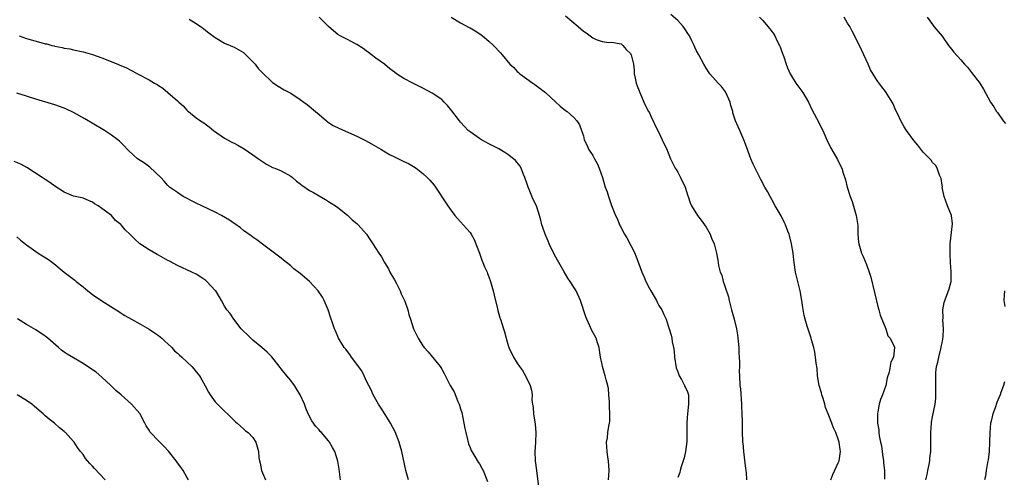
# Model space of a CAD drawing. Units: inches. Extents: x 2574000 to 2577000, y 1548000 to 1551000.
# Drawn here: x 2575672 to 2575880, y 1550106 to 1550202 of the extents above; entities that cross this region are included whole.
import ezdxf

# ---------------------------------------------------------------- set-up
doc = ezdxf.new("R2010")
doc.units = ezdxf.units.IN
doc.header["$MEASUREMENT"] = 0
doc.layers.add('LD25741548_10ft', color=9, linetype='Continuous')

msp = doc.modelspace()

# ---------------------------------------------------------------- linework, layer by layer
at = {"layer": 'LD25741548_10ft'}
for points, elevation in [([(2575796.36, 1550105), (2575796.47, 1550107), (2575796.33, 1550109), (2575796.2, 1550109.8), (2575796.02, 1550111), (2575795.95, 1550111.96), (2575795.9, 1550113), (2575796.1, 1550113.9), (2575796.2, 1550115), (2575796.39, 1550116.39), (2575796.54, 1550117), (2575796.59, 1550117.41), (2575796.62, 1550119), (2575796.56, 1550120.56), (2575796.56, 1550121), (2575796.51, 1550121.5), (2575796.43, 1550123), (2575796.33, 1550124.33), (2575796.16, 1550125), (2575795.82, 1550126.18), (2575795.65, 1550127), (2575795.08, 1550129), (2575795, 1550129.42), (2575794.64, 1550131), (2575794.45, 1550132.45), (2575794.32, 1550133), (2575793.97, 1550134.03), (2575793.7, 1550135), (2575792.75, 1550136.75), (2575792.37, 1550137.63), (2575791.72, 1550139), (2575791.53, 1550139.53), (2575790.4, 1550143), (2575789.49, 1550145), (2575789, 1550145.81), (2575788.23, 1550147), (2575787.71, 1550147.71), (2575786.96, 1550149.04), (2575785.52, 1550151.52), (2575784.81, 1550152.81), (2575783.76, 1550155), (2575783.55, 1550155.55), (2575782.9, 1550157), (2575782.43, 1550158.43), (2575782.22, 1550159), (2575782.01, 1550160.01), (2575781.73, 1550161), (2575781.05, 1550163), (2575780.36, 1550164.36), (2575779.53, 1550166.47), (2575779.3, 1550167), (2575779, 1550167.85), (2575778.63, 1550169), (2575778.34, 1550169.66), (2575777.8, 1550171), (2575777.51, 1550171.51), (2575776.6, 1550172.6), (2575776.23, 1550173), (2575775, 1550173.92), (2575774.34, 1550174.34), (2575773.08, 1550175.08), (2575771, 1550176.16), (2575769.45, 1550177), (2575769, 1550177.29), (2575767, 1550178.69), (2575766.62, 1550179), (2575765.84, 1550179.84), (2575765, 1550180.71), (2575764.74, 1550181), (2575763.13, 1550183.13), (2575762.24, 1550184.24), (2575761.52, 1550185), (2575761, 1550185.5), (2575759, 1550186.91), (2575757, 1550187.96), (2575756.29, 1550188.29), (2575754.86, 1550189), (2575753, 1550189.98), (2575751.43, 1550191), (2575751, 1550191.3), (2575750.03, 1550192.03), (2575748.84, 1550193), (2575747, 1550194.31), (2575746.1, 1550195), (2575745.46, 1550195.46), (2575745, 1550195.84), (2575744.32, 1550196.32), (2575743, 1550197.2), (2575741.83, 1550197.83), (2575741, 1550198.22), (2575739.46, 1550199), (2575739, 1550199.27), (2575738.05, 1550200.05), (2575737, 1550201.02), (2575735, 1550202.99)], 7400), ([(2575763, 1550202.96), (2575765, 1550201.77), (2575766.81, 1550200.81), (2575767, 1550200.69), (2575768.08, 1550200.08), (2575769.27, 1550199.27), (2575769.63, 1550199), (2575771, 1550197.86), (2575771.95, 1550197), (2575772.49, 1550196.49), (2575773, 1550195.87), (2575773.43, 1550195.43), (2575773.77, 1550195), (2575775.45, 1550193), (2575776.28, 1550192.28), (2575777, 1550191.46), (2575777.25, 1550191.25), (2575777.51, 1550191), (2575779, 1550189.88), (2575780.29, 1550189), (2575780.72, 1550188.72), (2575781.87, 1550187.87), (2575782.99, 1550187), (2575785.17, 1550185), (2575786.11, 1550184.11), (2575787.21, 1550183.21), (2575787.56, 1550183), (2575789, 1550181.72), (2575789.64, 1550181), (2575790.17, 1550180.17), (2575790.6, 1550179), (2575791, 1550177.81), (2575791.21, 1550177), (2575791.79, 1550175.79), (2575792.12, 1550175), (2575793, 1550173.66), (2575793.37, 1550173), (2575793.95, 1550171.95), (2575794.38, 1550171), (2575795.03, 1550169), (2575795.45, 1550167.45), (2575795.65, 1550167), (2575796.02, 1550165.99), (2575796.32, 1550165), (2575797, 1550163.07), (2575797.81, 1550161), (2575798.23, 1550160.23), (2575798.65, 1550159), (2575798.8, 1550158.8), (2575799.7, 1550157), (2575800.23, 1550156.23), (2575801.88, 1550153), (2575802.21, 1550152.21), (2575803, 1550150.15), (2575803.41, 1550149), (2575803.92, 1550147.92), (2575804.25, 1550147), (2575805, 1550145.48), (2575805.27, 1550145), (2575806.48, 1550143), (2575806.63, 1550142.63), (2575807, 1550141.89), (2575807.63, 1550141), (2575808.04, 1550140.04), (2575808.57, 1550139), (2575809, 1550137.61), (2575809.21, 1550137), (2575809.64, 1550135.64), (2575809.73, 1550135), (2575809.79, 1550134.21), (2575810.07, 1550133), (2575810.22, 1550132.22), (2575810.3, 1550131), (2575810.68, 1550128.68), (2575811, 1550127.84), (2575811.2, 1550127.2), (2575811.3, 1550127), (2575811.78, 1550126.22), (2575812.43, 1550125), (2575812.59, 1550124.59), (2575813, 1550123.82), (2575813.28, 1550123), (2575813.26, 1550122.74), (2575813.3, 1550121), (2575813.06, 1550119), (2575813, 1550118.14), (2575812.9, 1550117.1), (2575812.92, 1550116.92), (2575812.9, 1550113.1), (2575812.68, 1550111), (2575812.37, 1550109.63), (2575812.18, 1550109), (2575811.76, 1550107.76), (2575811.53, 1550107), (2575811.42, 1550106.58), (2575811, 1550105.51)], 7390), ([(2575787.24, 1550203.24), (2575789.9, 1550201), (2575790.49, 1550200.49), (2575791, 1550199.99), (2575791.63, 1550199.63), (2575793, 1550198.6), (2575793.75, 1550198.25), (2575795, 1550197.84), (2575796.37, 1550197.63), (2575797, 1550197.67), (2575799, 1550197.32), (2575799.4, 1550197), (2575800.09, 1550196.09), (2575801, 1550195.3), (2575801.09, 1550195.09), (2575801.16, 1550195), (2575801.6, 1550193), (2575801.77, 1550191.77), (2575801.78, 1550191), (2575801.96, 1550190.04), (2575802.19, 1550189), (2575802.4, 1550188.4), (2575802.95, 1550187), (2575803.85, 1550185), (2575804.19, 1550184.18), (2575804.84, 1550183), (2575805, 1550182.69), (2575805.52, 1550181.52), (2575805.79, 1550181), (2575806.16, 1550180.16), (2575807, 1550178.52), (2575807.73, 1550177), (2575808.11, 1550176.11), (2575808.68, 1550175), (2575809, 1550174.27), (2575809.5, 1550173), (2575809.97, 1550171.97), (2575810.48, 1550171), (2575810.69, 1550170.69), (2575811, 1550170.16), (2575811.6, 1550169), (2575812.57, 1550167), (2575813.15, 1550165.15), (2575813.21, 1550165), (2575813.66, 1550163.66), (2575813.95, 1550163), (2575815.19, 1550161), (2575815.98, 1550159.98), (2575816.7, 1550159), (2575817, 1550158.51), (2575817.89, 1550157), (2575818.18, 1550156.18), (2575818.7, 1550155), (2575819.2, 1550153), (2575819.49, 1550151.49), (2575819.64, 1550150.36), (2575820.01, 1550149), (2575820.32, 1550148.32), (2575820.65, 1550147), (2575821, 1550146.02), (2575821.73, 1550143.73), (2575821.88, 1550143), (2575822.41, 1550141), (2575822.99, 1550139), (2575823.46, 1550137), (2575823.67, 1550135.67), (2575823.75, 1550135), (2575823.94, 1550133), (2575823.96, 1550131.97), (2575824.05, 1550131), (2575824.11, 1550129.89), (2575824.06, 1550129), (2575824.03, 1550128.03), (2575824.06, 1550127), (2575824.19, 1550125), (2575824.27, 1550124.27), (2575824.51, 1550121), (2575824.52, 1550120.52), (2575824.6, 1550119), (2575824.64, 1550117.36), (2575824.64, 1550116.64), (2575824.66, 1550115), (2575824.73, 1550113.27), (2575824.75, 1550113), (2575824.8, 1550112.8), (2575824.95, 1550111), (2575825.39, 1550107.39), (2575825.47, 1550106.53), (2575825.56, 1550105)], 7380), ([(2575843.45, 1550105), (2575843.87, 1550106.13), (2575845, 1550108.58), (2575845.18, 1550109), (2575845.5, 1550111), (2575845.42, 1550111.42), (2575845.19, 1550113), (2575845, 1550113.64), (2575844.47, 1550115), (2575844, 1550116), (2575843.65, 1550117), (2575842.86, 1550119), (2575842.31, 1550120.31), (2575842.14, 1550121), (2575841.78, 1550122.22), (2575841.53, 1550123), (2575841.44, 1550123.44), (2575840.99, 1550125), (2575840.61, 1550127), (2575840.54, 1550128.54), (2575840.31, 1550129.69), (2575840.22, 1550131), (2575840.03, 1550132.03), (2575839.81, 1550133), (2575839.36, 1550134.64), (2575839.25, 1550135), (2575838.67, 1550136.67), (2575838.45, 1550137.55), (2575837.99, 1550139), (2575837.79, 1550139.79), (2575837.49, 1550141.49), (2575837.29, 1550143), (2575836.93, 1550145), (2575836.42, 1550147), (2575835.94, 1550149), (2575835.64, 1550151), (2575835.6, 1550151.6), (2575835.45, 1550153), (2575835.13, 1550155), (2575834.71, 1550156.71), (2575834.6, 1550157), (2575834.33, 1550157.67), (2575833.84, 1550159), (2575833.57, 1550159.57), (2575832.88, 1550160.88), (2575831.66, 1550163), (2575831, 1550164.24), (2575830.57, 1550165), (2575830.03, 1550166.03), (2575829.47, 1550167), (2575828.62, 1550168.62), (2575828.41, 1550169), (2575827.4, 1550171), (2575827, 1550171.85), (2575826.5, 1550173), (2575826.22, 1550173.78), (2575825.54, 1550175.54), (2575825.02, 1550177), (2575824.15, 1550179), (2575823.78, 1550179.78), (2575823.27, 1550181), (2575822.7, 1550182.7), (2575822.64, 1550183), (2575822.28, 1550184.28), (2575822.13, 1550185), (2575821.21, 1550187), (2575821.13, 1550187.13), (2575820.26, 1550188.26), (2575819.56, 1550189), (2575819, 1550189.65), (2575817.78, 1550191), (2575817, 1550192.15), (2575816.5, 1550193), (2575815.47, 1550195), (2575815, 1550195.87), (2575814.62, 1550196.62), (2575814.47, 1550197), (2575813.96, 1550197.96), (2575813.46, 1550199), (2575813.29, 1550199.29), (2575812.51, 1550200.51), (2575812.14, 1550201), (2575811, 1550202.23), (2575809.53, 1550203.53)], 7370), ([(2575828.35, 1550203), (2575829, 1550202.28), (2575830.49, 1550200.49), (2575831.36, 1550199.36), (2575831.56, 1550199), (2575832.1, 1550197.9), (2575832.56, 1550197), (2575832.67, 1550196.67), (2575833, 1550195.81), (2575833.45, 1550194.55), (2575833.96, 1550193), (2575834.25, 1550192.25), (2575834.8, 1550191), (2575835, 1550190.65), (2575836.01, 1550189), (2575836.42, 1550188.43), (2575837.3, 1550187.3), (2575837.5, 1550187), (2575838.7, 1550185), (2575839.41, 1550183.41), (2575840.42, 1550181.58), (2575840.79, 1550180.79), (2575841.49, 1550179.49), (2575841.77, 1550179), (2575842.62, 1550177), (2575843.37, 1550175.37), (2575843.56, 1550175), (2575844.85, 1550172.85), (2575845.52, 1550171.52), (2575845.75, 1550171), (2575846.07, 1550169.93), (2575846.54, 1550168.54), (2575846.9, 1550167), (2575847.52, 1550165), (2575847.93, 1550163.93), (2575848.83, 1550161), (2575849.15, 1550158.85), (2575849.18, 1550157), (2575849.31, 1550155.31), (2575849.36, 1550155), (2575849.95, 1550153), (2575850.29, 1550152.29), (2575851, 1550150.62), (2575851.54, 1550149), (2575851.89, 1550147.89), (2575852.7, 1550144.7), (2575853.45, 1550141.45), (2575853.59, 1550141), (2575853.87, 1550139.87), (2575855.06, 1550137), (2575855.51, 1550135.51), (2575856.02, 1550135), (2575856.94, 1550133.06), (2575856.95, 1550133), (2575856.73, 1550131), (2575856.12, 1550129.88), (2575855.78, 1550127.78), (2575855.37, 1550126.63), (2575855.07, 1550125), (2575854.41, 1550123), (2575853.99, 1550122.01), (2575853.7, 1550121), (2575853.4, 1550119.4), (2575853.29, 1550119), (2575853.31, 1550117.31), (2575853.29, 1550117), (2575853.58, 1550115.58), (2575853.6, 1550115), (2575853.66, 1550114.34), (2575853.99, 1550113), (2575854.17, 1550112.17), (2575854.3, 1550111), (2575854.35, 1550110.35), (2575854.6, 1550109), (2575854.59, 1550108.59), (2575854.84, 1550107), (2575854.84, 1550105.16)], 7360), ([(2575863.56, 1550105), (2575863.88, 1550106.12), (2575864.01, 1550107), (2575864.25, 1550108.25), (2575864.41, 1550109), (2575864.44, 1550109.56), (2575864.6, 1550111), (2575864.61, 1550112.61), (2575864.59, 1550113), (2575864.59, 1550113.41), (2575864.6, 1550115), (2575864.78, 1550117), (2575864.8, 1550117.2), (2575865, 1550118.35), (2575865.55, 1550121), (2575865.69, 1550122.31), (2575865.71, 1550123), (2575865.67, 1550123.67), (2575865.7, 1550125), (2575865.69, 1550126.31), (2575865.66, 1550127), (2575865.7, 1550127.7), (2575865.82, 1550129), (2575866.1, 1550129.9), (2575866.3, 1550131), (2575866.83, 1550133), (2575866.84, 1550133.16), (2575867, 1550134.02), (2575867.26, 1550135.26), (2575867.3, 1550137), (2575867.14, 1550138.86), (2575867.22, 1550139.22), (2575867.17, 1550141), (2575867.42, 1550142.58), (2575868.53, 1550145.47), (2575868.9, 1550147), (2575868.96, 1550149.04), (2575868.8, 1550151), (2575868.7, 1550152.7), (2575868.69, 1550153.31), (2575868.74, 1550155), (2575869.22, 1550159.22), (2575868.98, 1550161), (2575868.16, 1550163), (2575867.45, 1550165), (2575867.06, 1550166.93), (2575867.07, 1550167.07), (2575867, 1550167.41), (2575866.83, 1550168.83), (2575866.46, 1550169.54), (2575865.96, 1550171), (2575865.61, 1550171.61), (2575865, 1550172.2), (2575864.7, 1550172.7), (2575863, 1550174.37), (2575862.74, 1550174.74), (2575861.86, 1550175.86), (2575861, 1550176.87), (2575859.49, 1550179), (2575859, 1550179.72), (2575858.24, 1550181), (2575857.6, 1550182.4), (2575857.21, 1550183.21), (2575856.61, 1550184.61), (2575856.41, 1550185), (2575855, 1550187.22), (2575854.21, 1550188.21), (2575853.36, 1550189.36), (2575853, 1550189.97), (2575851.85, 1550191.85), (2575851.32, 1550193), (2575850.45, 1550195), (2575849.53, 1550197), (2575847.99, 1550199.99), (2575847.44, 1550201), (2575847, 1550201.73), (2575846.28, 1550203)], 7350), ([(2575863.82, 1550203), (2575865, 1550201.43), (2575865.29, 1550201), (2575867, 1550198.92), (2575868.39, 1550197), (2575869, 1550196.2), (2575869.53, 1550195.53), (2575871, 1550193.94), (2575871.78, 1550193), (2575872.39, 1550192.39), (2575873.27, 1550191.27), (2575874.98, 1550188.98), (2575875.75, 1550187.75), (2575877.24, 1550185), (2575877.96, 1550183.96), (2575878.54, 1550183), (2575878.75, 1550182.75), (2575879.98, 1550181), (2575880.45, 1550180.45)], 7340), ([(2575707.47, 1550202.53), (2575709, 1550201.61), (2575709.92, 1550201), (2575710.54, 1550200.54), (2575711, 1550200.13), (2575711.64, 1550199.64), (2575713, 1550198.64), (2575715, 1550197.49), (2575716.19, 1550197), (2575717, 1550196.63), (2575718.02, 1550196.02), (2575719, 1550195.48), (2575719.52, 1550195), (2575721, 1550193.53), (2575721.45, 1550193), (2575722.13, 1550192.13), (2575723.09, 1550191.09), (2575725, 1550189.25), (2575725.14, 1550189.14), (2575726.33, 1550188.33), (2575727.59, 1550187.59), (2575729, 1550186.86), (2575731, 1550185.56), (2575731.79, 1550185), (2575732.47, 1550184.47), (2575734.26, 1550183), (2575735, 1550182.38), (2575736.59, 1550181), (2575736.82, 1550180.82), (2575738.03, 1550180.03), (2575739.36, 1550179.36), (2575743, 1550177.77), (2575744.87, 1550176.87), (2575746.15, 1550176.15), (2575748.09, 1550175), (2575749, 1550174.44), (2575749.92, 1550173.92), (2575751, 1550173.36), (2575753, 1550172.43), (2575753.95, 1550171.95), (2575755, 1550171.38), (2575755.56, 1550171), (2575757, 1550169.86), (2575757.93, 1550169), (2575758.45, 1550168.45), (2575759.36, 1550167.36), (2575759.65, 1550167), (2575762.27, 1550163), (2575763, 1550162), (2575763.75, 1550161), (2575764.31, 1550160.31), (2575765, 1550159.61), (2575766.25, 1550158.25), (2575767, 1550157.35), (2575767.25, 1550157), (2575767.86, 1550155.86), (2575768.23, 1550155), (2575768.97, 1550152.97), (2575769.51, 1550151.51), (2575769.74, 1550151), (2575770.08, 1550150.08), (2575770.62, 1550149), (2575770.71, 1550148.71), (2575771, 1550148), (2575771.35, 1550147), (2575771.88, 1550145), (2575772.08, 1550144.08), (2575772.82, 1550141.18), (2575772.87, 1550140.87), (2575773.31, 1550139.31), (2575773.44, 1550139), (2575774.07, 1550137), (2575774.31, 1550136.31), (2575774.64, 1550135), (2575774.74, 1550134.74), (2575775, 1550133.7), (2575775.21, 1550133), (2575776.19, 1550131), (2575777, 1550129.71), (2575777.48, 1550129), (2575778.12, 1550128.12), (2575778.77, 1550127), (2575779.73, 1550125), (2575779.99, 1550123.99), (2575780.14, 1550123), (2575780.12, 1550121.88), (2575780.23, 1550121), (2575780.34, 1550120.34), (2575780.43, 1550119), (2575780.78, 1550116.78), (2575780.96, 1550115), (2575780.89, 1550112.89), (2575780.75, 1550111), (2575780.82, 1550109), (2575781.05, 1550106.95), (2575781.53, 1550103.53)], 7410), ([(2575671.5, 1550199), (2575673, 1550198.46), (2575676.54, 1550197.46), (2575677, 1550197.35), (2575677.3, 1550197.3), (2575678.37, 1550197), (2575678.89, 1550196.89), (2575679, 1550196.85), (2575680.57, 1550196.57), (2575681, 1550196.42), (2575682.23, 1550196.23), (2575683, 1550196.04), (2575685, 1550195.63), (2575687, 1550195.07), (2575689, 1550194.37), (2575692.4, 1550193), (2575692.82, 1550192.82), (2575693, 1550192.73), (2575694.23, 1550192.22), (2575695, 1550191.8), (2575695.56, 1550191.56), (2575696.56, 1550191), (2575699, 1550189.72), (2575700.15, 1550189), (2575700.7, 1550188.7), (2575701, 1550188.49), (2575701.93, 1550187.93), (2575702.96, 1550187), (2575705, 1550185.25), (2575705.27, 1550185), (2575706.21, 1550184.21), (2575707, 1550183.29), (2575707.16, 1550183.16), (2575707.32, 1550183), (2575709, 1550181.62), (2575709.86, 1550181), (2575710.56, 1550180.56), (2575711.73, 1550179.73), (2575712.66, 1550179), (2575715, 1550177.34), (2575715.59, 1550177), (2575716.51, 1550176.51), (2575717, 1550176.27), (2575717.83, 1550175.83), (2575719.12, 1550175.12), (2575721, 1550173.8), (2575722.18, 1550173), (2575723, 1550172.39), (2575723.87, 1550171.87), (2575725.17, 1550171.17), (2575725.64, 1550171), (2575727, 1550170.41), (2575729, 1550169.29), (2575729.36, 1550169), (2575730.23, 1550168.23), (2575731, 1550167.66), (2575731.37, 1550167.37), (2575733, 1550166.24), (2575733.81, 1550165.81), (2575735, 1550165.12), (2575736.37, 1550164.37), (2575737, 1550163.95), (2575737.6, 1550163.6), (2575738.51, 1550163), (2575739, 1550162.64), (2575741, 1550161.01), (2575742.03, 1550160.03), (2575743, 1550159.25), (2575743.27, 1550159), (2575745.06, 1550157), (2575745.81, 1550155.81), (2575746.39, 1550155), (2575747.67, 1550153), (2575748.22, 1550152.22), (2575748.86, 1550151), (2575749.69, 1550149.69), (2575750.02, 1550149), (2575751, 1550147.38), (2575751.4, 1550146.6), (2575752.18, 1550145), (2575752.39, 1550144.39), (2575753, 1550143.28), (2575753.12, 1550143), (2575753.2, 1550142.8), (2575753.78, 1550141), (2575754.04, 1550140.04), (2575754.37, 1550139), (2575755.04, 1550137), (2575755.97, 1550135), (2575757, 1550133.39), (2575757.29, 1550133), (2575758.13, 1550132.13), (2575760.65, 1550129), (2575760.79, 1550128.79), (2575761, 1550128.42), (2575761.54, 1550127.54), (2575762.81, 1550125), (2575763.6, 1550123.6), (2575764.43, 1550121.57), (2575764.71, 1550121), (2575764.79, 1550120.79), (2575765, 1550120.01), (2575765.24, 1550119.24), (2575765.7, 1550117), (2575765.89, 1550115.89), (2575766.09, 1550115), (2575766.48, 1550113.52), (2575766.65, 1550112.65), (2575767, 1550111.84), (2575767.23, 1550111.23), (2575767.36, 1550111), (2575768.04, 1550109.96), (2575768.75, 1550108.75), (2575769, 1550108.42), (2575769.49, 1550107.49), (2575769.8, 1550107), (2575770.67, 1550104.67)], 7420), ([(2575753.95, 1550105), (2575753.4, 1550107), (2575752.53, 1550111), (2575752.18, 1550112.18), (2575751.97, 1550113), (2575751.15, 1550115.15), (2575750.13, 1550117), (2575749.71, 1550117.71), (2575749, 1550118.83), (2575748.14, 1550120.14), (2575747.59, 1550121), (2575746.48, 1550123), (2575746.06, 1550124.06), (2575745.52, 1550125), (2575745, 1550126.06), (2575744.59, 1550127), (2575744.06, 1550128.06), (2575743.37, 1550129), (2575743, 1550129.47), (2575741.91, 1550131), (2575741.55, 1550131.55), (2575741, 1550132.17), (2575740.65, 1550132.65), (2575740.33, 1550133), (2575739.13, 1550135), (2575738.52, 1550136.52), (2575738.31, 1550137), (2575737.95, 1550138.05), (2575737.45, 1550139.45), (2575736.95, 1550141), (2575736.09, 1550143), (2575735.7, 1550143.7), (2575734.81, 1550145), (2575732.96, 1550147), (2575731.91, 1550147.91), (2575731, 1550148.72), (2575729.69, 1550149.69), (2575729, 1550150.33), (2575727.48, 1550151.48), (2575727, 1550151.92), (2575726.39, 1550152.39), (2575725.59, 1550153), (2575725, 1550153.41), (2575723.34, 1550154.66), (2575721.84, 1550155.84), (2575721, 1550156.35), (2575720.64, 1550156.64), (2575719, 1550157.79), (2575718.33, 1550158.33), (2575717.19, 1550159.19), (2575717, 1550159.3), (2575716.01, 1550160.01), (2575714.32, 1550161), (2575713, 1550161.68), (2575710.2, 1550163), (2575709, 1550163.58), (2575706.23, 1550165), (2575705, 1550165.82), (2575703.35, 1550167), (2575703, 1550167.33), (2575702.21, 1550168.21), (2575701.48, 1550169), (2575699.18, 1550171.18), (2575698.02, 1550172.02), (2575696.54, 1550173), (2575694.68, 1550174.68), (2575694.34, 1550175), (2575693.74, 1550175.74), (2575693, 1550176.43), (2575692.72, 1550176.72), (2575692.4, 1550177), (2575691, 1550177.99), (2575689.55, 1550179), (2575689.21, 1550179.21), (2575685.41, 1550181.41), (2575683, 1550182.75), (2575681.49, 1550183.49), (2575681, 1550183.69), (2575680.04, 1550184.04), (2575679, 1550184.4), (2575675, 1550185.62), (2575673, 1550186.26), (2575671, 1550186.87)], 7430), ([(2575739.56, 1550105), (2575739.24, 1550107.24), (2575738.95, 1550108.95), (2575738.35, 1550111), (2575737.88, 1550111.88), (2575737.23, 1550113), (2575737, 1550113.29), (2575735.49, 1550115), (2575735.25, 1550115.25), (2575735, 1550115.56), (2575734.3, 1550116.3), (2575733.46, 1550117.46), (2575732.69, 1550119), (2575732.18, 1550120.18), (2575731.9, 1550121), (2575731.01, 1550123), (2575730.26, 1550124.26), (2575729.79, 1550125), (2575729, 1550126), (2575728.17, 1550127), (2575727, 1550128.5), (2575726.77, 1550128.77), (2575725, 1550131.01), (2575724.01, 1550132.01), (2575722.87, 1550133), (2575721, 1550134.57), (2575720.52, 1550135), (2575719.77, 1550135.77), (2575719, 1550136.46), (2575718.47, 1550137), (2575716.94, 1550139), (2575716.2, 1550140.2), (2575715.47, 1550141), (2575715, 1550141.78), (2575714.37, 1550143), (2575713.81, 1550143.81), (2575713.12, 1550145), (2575713, 1550145.1), (2575711.23, 1550147), (2575711, 1550147.19), (2575709.94, 1550147.94), (2575709, 1550148.57), (2575708.05, 1550149), (2575707, 1550149.5), (2575706.1, 1550149.9), (2575705, 1550150.36), (2575703.29, 1550151.29), (2575703, 1550151.43), (2575702.01, 1550152.01), (2575701, 1550152.56), (2575700.7, 1550152.7), (2575699, 1550153.67), (2575697, 1550155), (2575695.94, 1550155.94), (2575695, 1550156.95), (2575693.92, 1550157.92), (2575693.06, 1550159), (2575693, 1550159.06), (2575691.91, 1550159.91), (2575691, 1550160.99), (2575689, 1550162.46), (2575688.18, 1550163), (2575687.43, 1550163.43), (2575687, 1550163.81), (2575686.13, 1550164.13), (2575685, 1550164.63), (2575684.71, 1550164.71), (2575683, 1550165.07), (2575681, 1550165.88), (2575679, 1550167.2), (2575677.99, 1550167.99), (2575677, 1550168.58), (2575676.76, 1550168.76), (2575676.35, 1550169), (2575673.11, 1550171.11), (2575671.83, 1550171.83), (2575670.44, 1550172.44)], 7440), ([(2575671, 1550156.42), (2575671.75, 1550155.75), (2575673, 1550154.77), (2575675, 1550153.32), (2575675.52, 1550153), (2575676.41, 1550152.41), (2575677.65, 1550151.65), (2575678.83, 1550150.83), (2575681.02, 1550149), (2575682.15, 1550148.16), (2575683.25, 1550147.25), (2575683.53, 1550147), (2575685, 1550145.85), (2575686.04, 1550145), (2575687, 1550144.26), (2575689, 1550142.91), (2575692.04, 1550141), (2575693.83, 1550139.83), (2575695.26, 1550139), (2575697, 1550138.04), (2575699, 1550136.89), (2575700.11, 1550136.11), (2575701, 1550135.54), (2575701.31, 1550135.31), (2575701.66, 1550135), (2575702.33, 1550134.33), (2575703, 1550133.77), (2575703.79, 1550133), (2575704.35, 1550132.35), (2575705, 1550131.82), (2575705.42, 1550131.42), (2575705.94, 1550131), (2575707, 1550129.96), (2575708.07, 1550129), (2575708.48, 1550128.48), (2575709, 1550127.87), (2575709.68, 1550127), (2575710.19, 1550126.19), (2575710.91, 1550124.91), (2575711.58, 1550123.58), (2575711.92, 1550123), (2575713, 1550121.51), (2575713.47, 1550121), (2575715, 1550119.52), (2575715.59, 1550119), (2575717.29, 1550117.29), (2575717.69, 1550117), (2575718.34, 1550116.34), (2575719, 1550115.79), (2575719.39, 1550115.39), (2575720.02, 1550115), (2575721, 1550113.97), (2575721.62, 1550113), (2575722.17, 1550111), (2575722.24, 1550109.76), (2575722.37, 1550109), (2575722.52, 1550108.52), (2575722.84, 1550107), (2575723.67, 1550105)], 7450), ([(2575880.22, 1550145), (2575880.13, 1550144.13), (2575880.11, 1550143), (2575880.3, 1550141.7)], 7340), ([(2575707.34, 1550105), (2575707, 1550105.55), (2575706.24, 1550107), (2575705.71, 1550107.71), (2575705, 1550108.57), (2575704.73, 1550109), (2575703.08, 1550111.08), (2575702.15, 1550112.15), (2575701.25, 1550113), (2575701, 1550113.28), (2575699.29, 1550115), (2575699.17, 1550115.17), (2575699, 1550115.49), (2575698.4, 1550116.4), (2575698.1, 1550117), (2575697.02, 1550119.02), (2575695.29, 1550121), (2575693.11, 1550123), (2575691.95, 1550123.95), (2575690.87, 1550125), (2575689, 1550126.71), (2575687.78, 1550127.78), (2575686.6, 1550128.6), (2575685, 1550129.65), (2575683, 1550130.81), (2575681.63, 1550131.63), (2575681, 1550132.06), (2575680.46, 1550132.46), (2575679.79, 1550133), (2575677.51, 1550135), (2575677, 1550135.42), (2575675, 1550136.75), (2575673, 1550137.91), (2575671.11, 1550139.11)], 7460), ([(2575880.26, 1550125.74), (2575880.04, 1550125), (2575879.47, 1550123.47), (2575879.33, 1550123), (2575879, 1550122.34), (2575878.62, 1550121.38), (2575878.26, 1550120.26), (2575877.79, 1550119), (2575877.42, 1550117.42), (2575877.29, 1550117), (2575877.09, 1550115), (2575877.06, 1550113), (2575876.99, 1550111), (2575876.79, 1550109.21), (2575876.65, 1550108.65), (2575876.35, 1550107), (2575876.2, 1550105.8), (2575876.01, 1550105)], 7340), ([(2575689.67, 1550105), (2575687.42, 1550107.42), (2575687, 1550107.92), (2575686.45, 1550108.45), (2575685.97, 1550109), (2575685.53, 1550109.53), (2575685, 1550110.33), (2575684.46, 1550111), (2575683.84, 1550111.84), (2575683.1, 1550113), (2575683, 1550113.14), (2575681.26, 1550115), (2575681.11, 1550115.11), (2575681, 1550115.25), (2575680.02, 1550116.02), (2575678.92, 1550117), (2575677.84, 1550117.84), (2575677, 1550118.58), (2575676.57, 1550119), (2575675.7, 1550119.7), (2575674.63, 1550120.63), (2575674.14, 1550121), (2575673, 1550121.81), (2575671.04, 1550123)], 7470)]:
    msp.add_lwpolyline(points, dxfattribs=dict(at, elevation=elevation))

doc.saveas('drawing.dxf')
